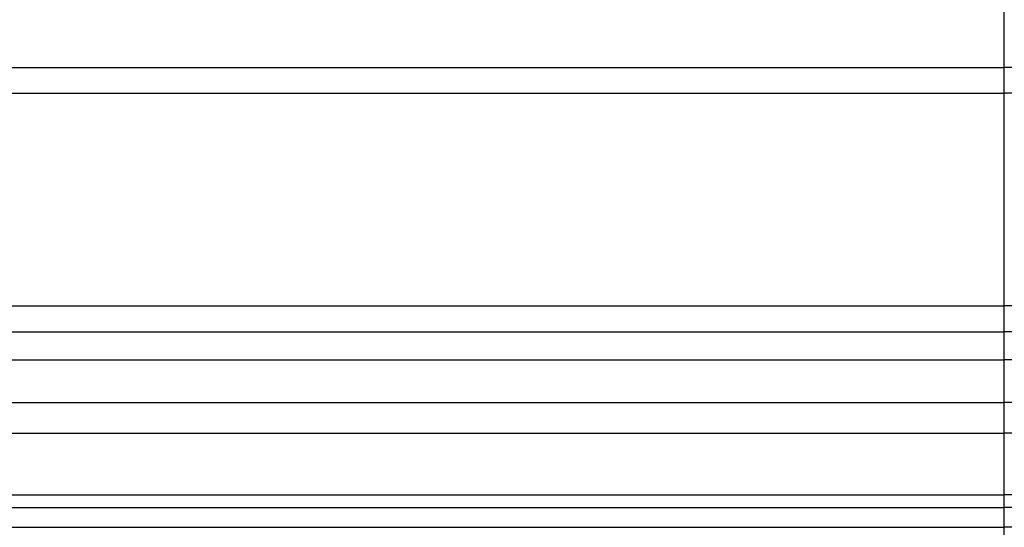
# Model space of a CAD drawing. Units: millimetres. Extents: x 16667 to 18347, y 420 to 1608.
# Drawn here: x 18143 to 18158, y 737 to 744 of the extents above; entities that cross this region are included whole.
import ezdxf
from ezdxf.xclip import XClip

# ---------------------------------------------------------------- set-up
doc = ezdxf.new("R2010")
doc.units = ezdxf.units.MM
doc.header["$XCLIPFRAME"] = 2
doc.layers.add('H-06.木作(細線)', color=8, linetype='Continuous')
doc.layers.add('H-08.木作(細線)', color=8, linetype='Continuous')

# ---------------------------------------------------------------- blocks, each defined once
blk = doc.blocks.new('立揚展板用1107-240-2')
at = {"layer": 'H-06.木作(細線)'}
for points in [[(35200.85, 6646.45, 0.164552), (34353.38, 6359.78, 0.220785), (34299.85, 6244.45), (34299.85, 6184.45), (34299.85, 4937.38), (35200.85, 4937.38)], [(35200.85, 6644.13, 0.164541), (34354.84, 6357.97, 0.220684), (34302.16, 6244.45), (34302.16, 6184.45), (34302.16, 4939.7), (35200.85, 4939.7)], [(35200.85, 6642.65, 0.164534), (34355.77, 6356.82, 0.220619), (34303.65, 6244.45), (34303.65, 6184.45), (34303.65, 4941.18), (35200.85, 4941.18)], [(35200.85, 6631.75, 0.164483), (34362.6, 6348.33, 0.220105), (34314.54, 6244.45), (34314.54, 6184.45), (34314.54, 4952.07), (35200.85, 4952.07)], [(35200.85, 6626.74, 0.164458), (34365.75, 6344.42, 0.219846), (34319.55, 6244.45), (34319.55, 6184.45), (34319.55, 4957.08), (35200.85, 4957.08)], [(35200.85, 6623.45, 0.164442), (34367.81, 6341.86, 0.219668), (34322.85, 6244.45), (34322.85, 6184.45), (34322.85, 4960.38), (35200.85, 4960.38)]]:
    blk.add_lwpolyline(points, format="xyb", dxfattribs=at)
at = {"layer": 'H-06.木作(細線)', "color": 6}
for points in [[(35200.85, 6635.38, 0.1645), (34360.32, 6351.15, 0.220283), (34310.91, 6244.45), (34310.91, 6184.45), (34310.91, 4948.45), (35200.85, 4948.45)], [(35200.85, 6620.38, 0.164426), (34369.74, 6339.47, 0.219495), (34325.91, 6244.45), (34325.91, 6184.45), (34325.91, 4963.45), (35200.85, 4963.45)]]:
    blk.add_lwpolyline(points, format="xyb", dxfattribs=at)
at = {"layer": 'H-08.木作(細線)'}
for points in [[(34377.91, 5193.01), (34377.91, 5180.28), (34377.91, 5067.22, -0.533816), (34456.64, 4988.49), (34991.7, 4988.49), (35200.85, 4988.49)], [(34380.91, 5191.49), (34380.91, 5180.28), (34380.91, 5070.77, -0.500907), (34460.2, 4991.49), (34991.7, 4991.49), (35200.85, 4991.49)]]:
    blk.add_lwpolyline(points, format="xyb", dxfattribs=at)

msp = doc.modelspace()

# ---------------------------------------------------------------- block references
at = {"layer": 'H-06.木作(細線)', "color": 250, "true_color": 0x1b232c}
ref = msp.add_blockref('立揚展板用1107-240-2', (13674.803, 108.003), dxfattribs=dict(at, xscale=0.1273514735414524, yscale=0.1273514735414524, zscale=0.1273514735414524))
XClip(ref).set_block_clipping_path([(34185.8466458202, 4405.3778729785), (35200.8466458202, 6761.4456329499)])
ref = msp.add_blockref('立揚展板用1107-240-2', (22640.562, 108.003), dxfattribs=dict(at, xscale=-0.1273514735414524, yscale=0.1273514735414524, zscale=0.1273514735414524))
XClip(ref).set_block_clipping_path([(34185.8466458202, 4405.3778729785), (35200.8466458202, 6761.4456329499)])

doc.saveas('drawing.dxf')
